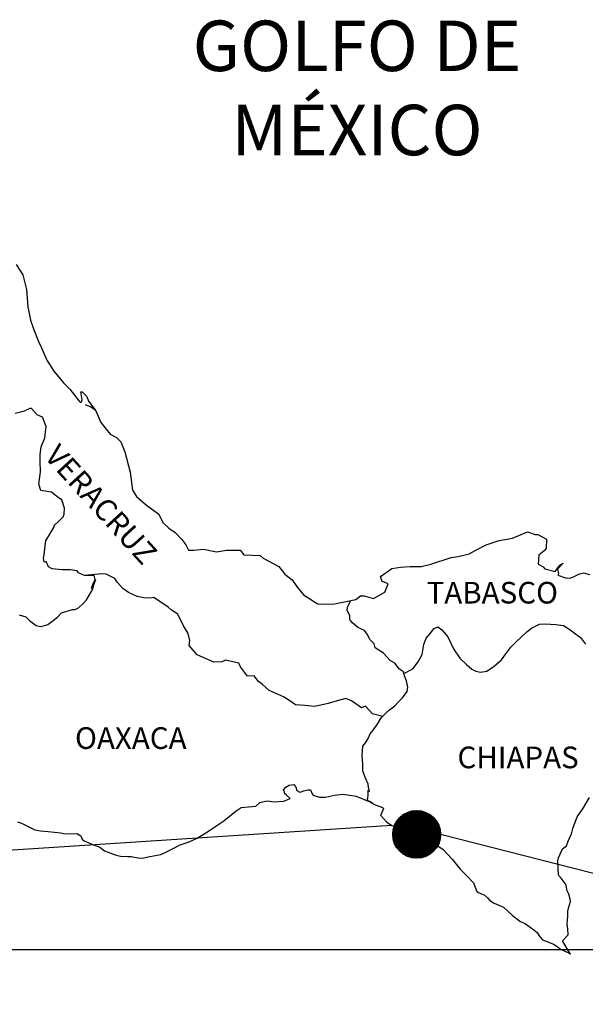
# Model space of a CAD drawing. Units: millimetres. Extents: x 444403 to 446803, y 1739195 to 1740995.
# Drawn here: x 446576 to 446638, y 1740629 to 1740739 of the extents above; entities that cross this region are included whole.
import ezdxf

# ---------------------------------------------------------------- set-up
doc = ezdxf.new("R2010")
doc.units = ezdxf.units.MM
doc.layers.add('Lomo', color=7, linetype='Continuous')
doc.styles.add('ROMANS', font='romans.shx')
picture_1 = doc.add_image_def('image1.jpg', size_in_pixel=(8640, 4460))

msp = doc.modelspace()

# ---------------------------------------------------------------- hatches: boundary and pattern name
at = {"layer": 'Lomo'}
h = msp.add_hatch(dxfattribs=at)
h.set_pattern_fill('ANSI31', scale=0.8, style=0)
h.set_pattern_definition([(45, (65447.93954, -88361.04472), (-0.0707106781187, 0.0707106781187), [])])
edge = h.paths.add_edge_path()
edge.add_arc((446619.7, 1740648.26), 2.65, 0, 360)

# ---------------------------------------------------------------- linework, layer by layer
at = {"layer": 'Lomo', "color": 5, "linetype": 'Continuous'}
for p, q in [((446582.94, 1740695.92), (446583.57, 1740695.67)), ((446583.57, 1740695.67), (446584.11, 1740695.32)), ((446604.95, 1740653.18), (446605.19, 1740653.48)), ((446605.04, 1740652.93), (446604.95, 1740653.18)), ((446605.09, 1740652.74), (446605.04, 1740652.93)), ((446605.19, 1740653.48), (446605.58, 1740653.73)), ((446605.58, 1740653.73), (446606.07, 1740653.77)), ((446605.58, 1740653.73), (446605.58, 1740653.73)), ((446606.07, 1740653.77), (446606.26, 1740653.58)), ((446606.07, 1740653.77), (446606.07, 1740653.77)), ((446606.26, 1740653.58), (446606.31, 1740653.48)), ((446606.31, 1740653.48), (446606.42, 1740653.14)), ((446606.42, 1740653.14), (446606.75, 1740652.94)), ((446606.75, 1740652.94), (446606.9, 1740652.99)), ((446606.9, 1740652.99), (446607.2, 1740653.09)), ((446607.2, 1740653.09), (446607.64, 1740653.18)), ((446607.64, 1740653.18), (446607.93, 1740653.18)), ((446607.93, 1740653.18), (446608.13, 1740652.74)), ((446601.86, 1740651.4), (446602.3, 1740651.8)), ((446602.3, 1740651.8), (446603.13, 1740651.99)), ((446603.13, 1740651.99), (446603.92, 1740651.85)), ((446603.92, 1740651.85), (446604.99, 1740651.95)), ((446604.99, 1740651.95), (446605.68, 1740652.25)), ((446605.23, 1740652.64), (446605.09, 1740652.74)), ((446605.68, 1740652.25), (446605.23, 1740652.64)), ((446608.13, 1740652.74), (446608.22, 1740652.59)), ((446608.22, 1740652.59), (446608.92, 1740652.4)), ((446608.92, 1740652.4), (446609.6, 1740652.4)), ((446609.6, 1740652.4), (446610.58, 1740652.6)), ((446610.58, 1740652.6), (446611.51, 1740652.7)), ((446611.51, 1740652.7), (446612.78, 1740652.54)), ((446612.78, 1740652.54), (446612.98, 1740652.5)), ((446612.98, 1740652.5), (446614.43, 1740651.9)), ((446614.43, 1740651.9), (446615.04, 1740651.56)), ((446598.33, 1740649.77), (446599.7, 1740650.86)), ((446599.7, 1740650.86), (446600.24, 1740651.25)), ((446600.24, 1740651.25), (446601.07, 1740651.3)), ((446601.07, 1740651.3), (446601.86, 1740651.4)), ((446615.04, 1740651.56), (446615.92, 1740651.22)), ((446616.02, 1740651.12), (446615.72, 1740650.43)), ((446615.92, 1740651.22), (446616.02, 1740651.12)), ((446575.45, 1740649.65), (446575.9, 1740649.5)), ((446597.45, 1740649.18), (446598.33, 1740649.77)), ((446615.72, 1740650.43), (446615.68, 1740650.38)), ((446615.68, 1740650.38), (446616.36, 1740649.64)), ((446616.36, 1740649.64), (446616.95, 1740649.25)), ((446575.9, 1740649.5), (446576.48, 1740649.2)), ((446576.48, 1740649.2), (446577.37, 1740648.76)), ((446577.37, 1740648.76), (446578, 1740648.67)), ((446578, 1740648.67), (446578.84, 1740648.57)), ((446578.84, 1740648.57), (446580.26, 1740648.42)), ((446595.35, 1740647.84), (446596.53, 1740648.53)), ((446596.53, 1740648.53), (446597.45, 1740649.18)), ((446616.95, 1740649.25), (446617.83, 1740649.2)), ((446617.83, 1740649.2), (446618.62, 1740648.95)), ((446618.62, 1740648.95), (446619.01, 1740648.86)), ((446619.01, 1740648.86), (446619.7, 1740648.26)), ((446580.26, 1740648.42), (446580.69, 1740648.32)), ((446580.69, 1740648.32), (446582.02, 1740648.37)), ((446582.02, 1740648.37), (446582.46, 1740648.08)), ((446582.46, 1740648.08), (446582.61, 1740647.73)), ((446582.61, 1740647.73), (446582.85, 1740647.53)), ((446582.85, 1740647.53), (446583.89, 1740647.09)), ((446593.49, 1740647.1), (446594.47, 1740647.44)), ((446594.47, 1740647.44), (446595.35, 1740647.84)), ((446619.7, 1740648.26), (446619.99, 1740648.07)), ((446619.99, 1740648.07), (446620.14, 1740647.97)), ((446620.14, 1740647.97), (446620.68, 1740647.72)), ((446620.68, 1740647.72), (446620.97, 1740647.57)), ((446620.97, 1740647.57), (446621.37, 1740647.32)), ((446583.89, 1740647.09), (446584.57, 1740646.85)), ((446584.57, 1740646.85), (446585.11, 1740646.45)), ((446585.11, 1740646.45), (446585.7, 1740646.21)), ((446591.73, 1740646.21), (446592.7, 1740646.7)), ((446592.7, 1740646.7), (446593.49, 1740647.1)), ((446621.37, 1740647.32), (446622.15, 1740646.93)), ((446622.15, 1740646.93), (446622.64, 1740646.58)), ((446622.64, 1740646.58), (446623.62, 1740645.5)), ((446585.7, 1740646.21), (446586.38, 1740645.96)), ((446586.38, 1740645.96), (446586.88, 1740645.86)), ((446586.88, 1740645.86), (446587.66, 1740645.81)), ((446587.66, 1740645.81), (446588.05, 1740645.81)), ((446588.05, 1740645.81), (446588.84, 1740645.67)), ((446588.84, 1740645.67), (446589.27, 1740645.62)), ((446589.27, 1740645.62), (446590.11, 1740645.81)), ((446590.11, 1740645.81), (446591.33, 1740646.01)), ((446591.33, 1740646.01), (446591.73, 1740646.21)), ((446623.62, 1740645.5), (446624.51, 1740644.42)), ((446624.51, 1740644.42), (446625.24, 1740643.68)), ((446625.24, 1740643.68), (446625.98, 1740642.89)), ((446625.98, 1740642.89), (446626.37, 1740641.91)), ((446626.37, 1740641.91), (446626.56, 1740641.81)), ((446626.56, 1740641.81), (446627.21, 1740641.51)), ((446627.21, 1740641.51), (446627.55, 1740641.21)), ((446627.55, 1740641.21), (446627.79, 1740640.92)), ((446627.79, 1740640.92), (446628.28, 1740640.62)), ((446628.28, 1740640.62), (446629.31, 1740640.18)), ((446629.31, 1740640.18), (446629.76, 1740639.78)), ((446629.76, 1740639.78), (446630.29, 1740639.29)), ((446630.29, 1740639.29), (446631.13, 1740638.65)), ((446631.13, 1740638.65), (446631.77, 1740638.36)), ((446631.77, 1740638.36), (446632.01, 1740638.16)), ((446632.01, 1740638.16), (446632.26, 1740637.96)), ((446632.26, 1740637.96), (446632.7, 1740637.67)), ((446632.7, 1740637.67), (446633.04, 1740637.37)), ((446633.04, 1740637.37), (446633.28, 1740637.02)), ((446633.28, 1740637.02), (446633.63, 1740636.58)), ((446633.63, 1740636.58), (446634.22, 1740636.34)), ((446634.22, 1740636.34), (446634.86, 1740636.09)), ((446634.86, 1740636.09), (446635.39, 1740635.74)), ((446635.39, 1740635.74), (446635.64, 1740635.55)), ((446635.64, 1740635.55), (446635.79, 1740635.45)), ((446635.79, 1740635.45), (446636.13, 1740635.3)), ((446636.13, 1740635.3), (446636.57, 1740635.11)), ((446636.57, 1740635.11), (446636.73, 1740634.99))]:
    msp.add_line(p, q, dxfattribs=at)
at = {"layer": 'Lomo'}
for p, q in [((446616.95, 1740649.25), (446404.8, 1740635.49, -3.48)), ((446622.35, 1740648.3), (446672.21, 1740635.49, -3.48))]:
    msp.add_line(p, q, dxfattribs=at)
at = {"layer": 'Lomo', "color": 5, "linetype": 'Continuous'}
msp.add_lwpolyline([(446575.31, 1740711.43), (446576.05, 1740710.3), (446576.44, 1740708.67), (446576.59, 1740706.75), (446576.89, 1740705.26), (446577.23, 1740704.28), (446577.77, 1740702.9), (446578.12, 1740702.21), (446578.71, 1740700.83), (446579.49, 1740699.59), (446580.57, 1740698.31), (446581.26, 1740697.62), (446582.29, 1740696.29), (446582.49, 1740696.09), (446582.63, 1740696.44), (446582.49, 1740697.33), (446582.63, 1740697.33), (446583.13, 1740696.78), (446583.32, 1740696.29), (446584.15, 1740695.2), (446584.7, 1740693.93), (446585.73, 1740692.64), (446586.41, 1740692.25), (446586.41, 1740692.25), (446586.9, 1740691.76), (446587.35, 1740690.67), (446587.94, 1740688.4), (446588.19, 1740686.43), (446588.63, 1740685.73), (446589.21, 1740685.24), (446589.76, 1740684.75), (446591.13, 1740683.77), (446591.57, 1740682.82), (446592.21, 1740682.19), (446592.94, 1740681.74), (446593.68, 1740680.95), (446594.12, 1740680.37), (446594.42, 1740679.77), (446594.95, 1740679.77), (446596.08, 1740679.87), (446597.51, 1740679.57), (446598.63, 1740679.77), (446600.15, 1740679.77), (446600.54, 1740679.23), (446602.35, 1740679.19), (446602.7, 1740678.89), (446604.41, 1740677.95), (446605.1, 1740677.11), (446605.89, 1740676.47), (446606.48, 1740675.63), (446607.16, 1740674.8), (446608.05, 1740674.26), (446608.29, 1740674.06), (446608.74, 1740673.81), (446609.22, 1740673.77), (446610.6, 1740673.81), (446612.06, 1740674.11), (446612.95, 1740674.31), (446613.49, 1740674.71), (446613.88, 1740674.71), (446614.9, 1740674.41), (446616.18, 1740675.1), (446616.52, 1740676.04), (446616.38, 1740676.09), (446615.89, 1740676.29), (446615.68, 1740676.83), (446616.96, 1740677.72), (446617.89, 1740677.87), (446618.97, 1740677.97), (446620.19, 1740677.97), (446621.27, 1740678.21), (446623.53, 1740678.96), (446624.31, 1740679.06), (446625.53, 1740679.36), (446626.27, 1740679.75), (446627.39, 1740680.35), (446628.86, 1740680.84), (446630.33, 1740681.09), (446631.99, 1740681.78), (446632.83, 1740681.49), (446633.12, 1740681.49), (446634.1, 1740680.99), (446634.06, 1740679.96), (446633.86, 1740679.71), (446633.22, 1740679.22), (446633.18, 1740678.23), (446633.72, 1740677.93), (446633.91, 1740677.69), (446635.04, 1740677.4), (446635.58, 1740678.09), (446635.92, 1740678.33), (446635.29, 1740677.64), (446635.43, 1740677.15), (446635.33, 1740677), (446636.21, 1740676.7), (446636.7, 1740676.66), (446637.15, 1740676.85), (446637.69, 1740677.1), (446638.18, 1740677.25), (446638.86, 1740677.05)], dxfattribs=at)
at = {"layer": 'Lomo', "color": 7, "linetype": 'Continuous'}
for points in [[(446575.65, 1740672.58), (446576.39, 1740672.39), (446576.78, 1740671.95), (446577.08, 1740671.74), (446577.52, 1740671.4), (446578.01, 1740671.3), (446578.6, 1740671.45), (446578.8, 1740671.54), (446579.87, 1740672.33), (446580.32, 1740672.83), (446581.55, 1740673.17), (446581.84, 1740673.17), (446582.23, 1740673.36), (446582.68, 1740673.81), (446583.12, 1740674.25), (446583.7, 1740675.24), (446583.8, 1740675.43), (446583.9, 1740675.92), (446584.05, 1740676.32), (446584.09, 1740676.51), (446583.66, 1740675.53), (446583.8, 1740675.97), (446584.05, 1740676.51), (446583.95, 1740676.96), (446582.87, 1740676.96), (446582.23, 1740677.26), (446582.08, 1740677.46), (446581.3, 1740677.6), (446580.41, 1740677.6), (446579.29, 1740677.71), (446578.89, 1740677.91), (446578.64, 1740678.5), (446578.4, 1740678.45), (446578.35, 1740678.89), (446578.4, 1740679.28), (446578.6, 1740680.82), (446578.74, 1740681.06), (446578.94, 1740681.35), (446579.52, 1740682.34), (446579.52, 1740682.49), (446580.06, 1740683.03), (446580.5, 1740683.47), (446580.61, 1740683.77), (446580.65, 1740684.41), (446580.36, 1740685.34), (446580.01, 1740685.55), (446579.23, 1740686.18), (446578.05, 1740686.39), (446577.8, 1740687.07), (446578, 1740688.46), (446577.95, 1740689.64), (446577.95, 1740690.38), (446578.09, 1740691.22), (446578.49, 1740692.2), (446578.63, 1740693.48), (446578.24, 1740694.52), (446577.65, 1740694.77), (446577.01, 1740695.46), (446576.82, 1740695.46), (446576.18, 1740695.16), (446575.78, 1740695.06), (446575.2, 1740694.91)], [(446615.93, 1740661.33), (446614.8, 1740661.63), (446614.02, 1740662.47), (446613.57, 1740662.28), (446612.49, 1740663.07), (446611.85, 1740663.31), (446610.87, 1740663.07), (446609.89, 1740662.77), (446608.42, 1740662.43), (446607.29, 1740662.53), (446606.26, 1740662.62), (446605.52, 1740663.12), (446604.93, 1740663.52), (446604.29, 1740663.81), (446603.36, 1740664.21), (446602.62, 1740664.86), (446602.18, 1740665.2), (446601.69, 1740665.84), (446600.95, 1740665.79), (446600.16, 1740666.83), (446599.97, 1740667.22), (446598.49, 1740667.57), (446598.1, 1740667.38), (446597.22, 1740667.33), (446595.35, 1740668.17), (446595.15, 1740668.41), (446594.47, 1740669.2), (446594.56, 1740669.75), (446594.37, 1740670.53), (446593.87, 1740671.37), (446593.23, 1740672.66), (446592.5, 1740673.15), (446592.15, 1740673.44), (446590.58, 1740674.53), (446590.19, 1740674.43), (446589.45, 1740674.49), (446588.72, 1740674.63), (446587.74, 1740675.08), (446587.14, 1740675.53), (446586.55, 1740676.17), (446586.26, 1740676.61), (446585.52, 1740677.01), (446585.28, 1740677.11), (446584.79, 1740677.15), (446582.87, 1740676.96)], [(446618.28, 1740666.08), (446618.24, 1740666.26), (446617.79, 1740666.56), (446617.26, 1740667.25), (446616.76, 1740667.54), (446616.03, 1740668.34), (446615.09, 1740668.93), (446614.99, 1740669.37), (446614.5, 1740669.86), (446614.4, 1740670.11), (446614.21, 1740670.45), (446613.91, 1740670.85), (446613.52, 1740671.04), (446613.17, 1740671.19), (446612.59, 1740671.69), (446612.34, 1740671.99), (446612.29, 1740672.18), (446612.29, 1740672.53), (446612.04, 1740673.02), (446611.99, 1740673.12), (446612.04, 1740673.46), (446612.04, 1740673.46), (446612.04, 1740673.46), (446612.4, 1740674.19)], [(446614.84, 1740651.69), (446614.5, 1740651.91), (446614.21, 1740652.02), (446614.27, 1740652.26), (446614.32, 1740652.66), (446614.32, 1740653.15), (446614.46, 1740653), (446614.37, 1740653.5), (446614.31, 1740653.84), (446614.07, 1740654.43), (446613.72, 1740655.27), (446613.72, 1740656.06), (446613.67, 1740657), (446613.72, 1740658.03), (446614.02, 1740658.42), (446614.31, 1740658.87), (446614.56, 1740659.41), (446614.9, 1740659.86), (446615.4, 1740660.54), (446615.78, 1740661.19), (446616.32, 1740661.72), (446616.67, 1740662.07), (446617.26, 1740662.52), (446617.65, 1740662.91), (446618.14, 1740663.4), (446618.63, 1740664.09), (446618.73, 1740664.58), (446618.58, 1740665.27), (446618.39, 1740665.72), (446618.28, 1740666.08), (446619.27, 1740666.6), (446619.86, 1740667.39), (446620.29, 1740668.18), (446620.5, 1740669.31), (446620.74, 1740670), (446621.18, 1740670.54), (446621.62, 1740671.09), (446622.06, 1740671.28), (446622.5, 1740670.93), (446623.14, 1740670.14), (446623.79, 1740668.81), (446624.47, 1740667.78), (446625.21, 1740667.09), (446625.8, 1740666.59), (446626.24, 1740666.35), (446626.79, 1740666.25), (446627.47, 1740666.34), (446628.3, 1740666.89), (446629.09, 1740667.62), (446629.58, 1740668.26), (446630.12, 1740669), (446630.71, 1740669.59), (446631.89, 1740670.72), (446632.42, 1740671.12), (446633.3, 1740671.56), (446633.95, 1740671.61), (446635.13, 1740671.51), (446635.96, 1740671.41), (446636.55, 1740671.06), (446637.14, 1740670.61), (446637.87, 1740670.07), (446638.42, 1740669.33)], [(446636.73, 1740634.99), (446636.67, 1740635.09), (446635.88, 1740636.44), (446636.48, 1740637.12), (446636.47, 1740637.77), (446636.38, 1740638.31), (446636.47, 1740639.2), (446636.47, 1740639.25), (446636.47, 1740639.74), (446636.52, 1740640.09), (446636.76, 1740640.83), (446636.71, 1740641.07), (446636.56, 1740641.62), (446636.37, 1740642.01), (446636.27, 1740642.61), (446636.27, 1740642.65), (446635.73, 1740643.39), (446635.43, 1740643.73), (446635.33, 1740645.31), (446635.43, 1740645.66), (446635.87, 1740646.65), (446636.31, 1740646.99), (446636.5, 1740647.49), (446636.85, 1740648.33), (446636.99, 1740648.92), (446637.48, 1740650.21), (446638.12, 1740651.09), (446638.85, 1740652.33)]]:
    msp.add_lwpolyline(points, dxfattribs=at)
at = {"layer": 'Lomo', "color": 7}
msp.add_circle((446619.7, 1740648.26), 2.65, dxfattribs=at)

# ---------------------------------------------------------------- texts
at = {"layer": 'Lomo', "color": 7, "style": 'ROMANS'}
for s, insert, char_height, width, attachment_point in [('\\fArial|b0|i0|c0|p34;GOLFO DE MÉXICO', (446613.08, 1740738.47), 5.6, 46.0533, 2), ('TABASCO', (446620.8, 1740676.25, 2.32), 2.4, 25.138, 1), ('OAXACA', (446581.83, 1740660.13, 2.32), 2.4, 25.138, 1), ('CHIAPAS', (446624.22, 1740657.99, 2.32), 2.4, 25.138, 1)]:
    msp.add_mtext(s, dxfattribs=dict(at, insert=insert, char_height=char_height, width=width, attachment_point=attachment_point))
at = {"layer": 'Lomo', "color": 7, "insert": (446580.09, 1740691.71, 2.32), "char_height": 2.4, "width": 25.138, "attachment_point": 1, "rotation": 312.295, "style": 'ROMANS'}
msp.add_mtext('VERACRUZ', dxfattribs=at)

# ---------------------------------------------------------------- referenced raster images: frames only (the image files are external)
image = msp.add_image(picture_1, insert=(446404.8, 1740497.45, -3.48), size_in_units=(267.42, 138.04))
image.dxf.flags = 7

doc.saveas('drawing.dxf')
